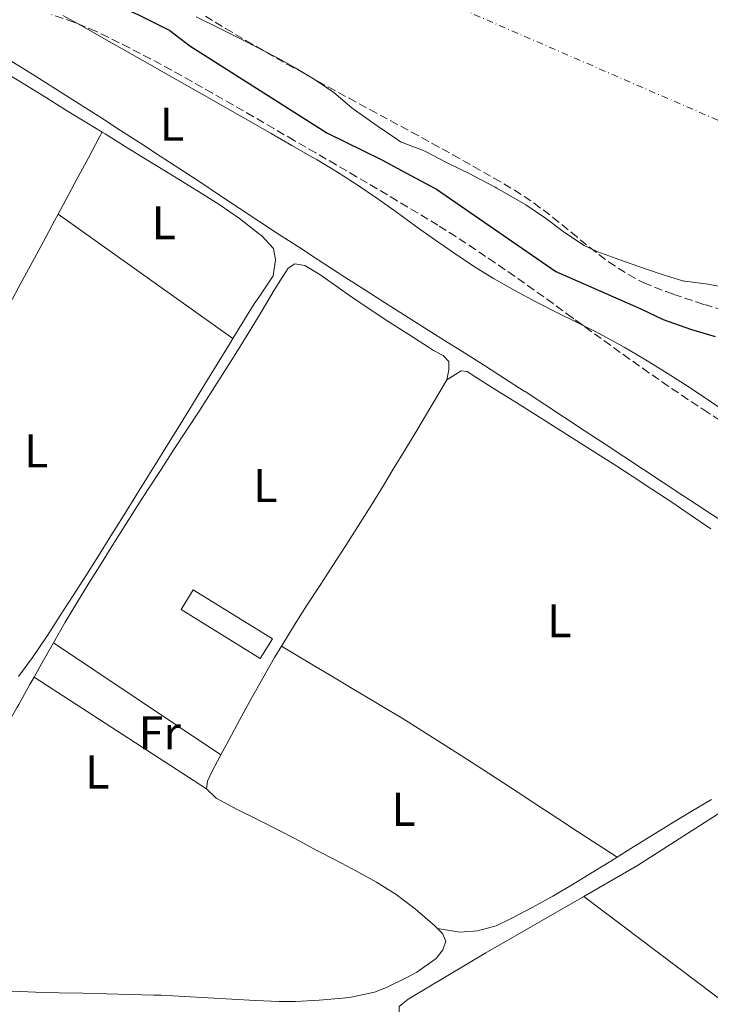
# Model space of a CAD drawing. Units: metres. Extents: x 631722 to 635188, y 4708860 to 4711238.
# Drawn here: x 633257 to 633404, y 4710285 to 4710493 of the extents above; entities that cross this region are included whole.
import ezdxf
from ezdxf.enums import TextEntityAlignment as Align

# ---------------------------------------------------------------- set-up
doc = ezdxf.new("R2010")
doc.units = ezdxf.units.M
doc.header["$MEASUREMENT"] = 0
doc.linetypes.add('DGN Style 3', pattern=[2.435890702152634, 1.739921930109024, -0.6959687720436097])
doc.linetypes.add('DGN Style 4', pattern=[2.7856150101045474, 1.391937544087219, -0.6959687720436097, 0.001739921930109024, -0.6959687720436097])
for name, color, linetype, lineweight in [('Cauce permanente', 151, 'Continuous', 13), ('Cauce permanente (área)', 142, 'Continuous', 13), ('Curva de nivel directora', 30, 'Continuous', 30), ('Eje cauce permanente (área)', 70, 'DGN Style 4', 0), ('Etiqueta de uso rústico', 92, 'Continuous', 0), ('Invernadero', 7, 'Continuous', 0), ('Línea de cambio de uso (parcela vista)', 92, 'Continuous', 0), ('Zona arbolada', 92, 'DGN Style 3', 0)]:
    doc.layers.add(name, color=color, linetype=linetype, lineweight=lineweight)
doc.styles.add('Style-Arial', font='arial.ttf')

msp = doc.modelspace()

# ---------------------------------------------------------------- linework, layer by layer
at = {"layer": 'Cauce permanente', "color": 151, "linetype": 'Continuous', "lineweight": 13}
msp.add_polyline3d([(633408.4000000004, 4710435.970000001, 371.4700000000012), (633403.5, 4710436.939999999, 371.4700000000012), (633403.1600000003, 4710437, 371.4700000000012), (633398.2000000002, 4710437.67, 371.3800000000047), (633398.0499999998, 4710437.699999999, 371.3800000000047), (633393.2599999999, 4710439.130000001, 371.2899999999936), (633393.0300000003, 4710439.210000001, 371.2899999999936), (633388.3099999997, 4710440.859999999, 371.2899999999936), (633384.5, 4710442.189999999, 371.2899999999936), (633379.79, 4710443.9, 371.2899999999936), (633376.9500000002, 4710445.230000001, 371.2899999999936), (633372.7800000003, 4710447.970000001, 371.2899999999936), (633368.75, 4710451.01, 371.2899999999936), (633364.5999999996, 4710453.82, 371.2899999999936), (633362.7800000003, 4710454.880000001, 371.2899999999936), (633358.4400000004, 4710457.359999999, 371.2899999999936), (633358.0700000003, 4710457.560000001, 371.2899999999936), (633353.6600000003, 4710459.91, 371.2899999999936), (633352.7400000002, 4710460.369999999, 371.2899999999936), (633348.2400000002, 4710462.550000001, 371.2899999999936), (633347.79, 4710462.77, 371.2899999999936), (633343.3700000001, 4710465.100000001, 371.2899999999936), (633342.7199999997, 4710465.4, 371.2899999999936), (633338.0499999998, 4710467.189999999, 371.2899999999936), (633337.4800000006, 4710467.560000001, 371.2899999999936), (633333.3499999996, 4710470.390000001, 371.2899999999936), (633332.6399999997, 4710470.880000001, 371.2899999999936), (633328.5599999997, 4710473.76, 371.2899999999936), (633327.7599999999, 4710474.369999999, 371.2899999999936), (633323.9400000004, 4710477.600000001, 371.2899999999936), (633320.0300000003, 4710480.25, 371.2899999999936), (633315.7400000002, 4710482.82, 371.2899999999936), (633312.6500000004, 4710484.550000001, 371.2899999999936), (633308.2300000006, 4710486.890000001, 371.2799999999988), (633303.7699999996, 4710489.16, 371.2599999999948), (633299.29, 4710491.4, 371.25), (633294.8200000003, 4710493.640000001, 371.2299999999959)], dxfattribs=at)
at = {"layer": 'Cauce permanente (área)', "color": 142, "linetype": 'Continuous', "lineweight": 13}
msp.add_polyline3d([(633408.4000000004, 4710435.970000001, 371.4700000000012), (633403.5, 4710436.939999999, 371.4700000000012), (633403.1600000003, 4710437, 371.4700000000012), (633398.2000000002, 4710437.67, 371.3800000000047), (633398.0499999998, 4710437.699999999, 371.3800000000047), (633393.2599999999, 4710439.130000001, 371.2899999999936), (633393.0300000003, 4710439.210000001, 371.2899999999936), (633388.3099999997, 4710440.859999999, 371.2899999999936), (633384.5, 4710442.189999999, 371.2899999999936), (633379.79, 4710443.9, 371.2899999999936), (633376.9500000002, 4710445.230000001, 371.2899999999936), (633372.7800000003, 4710447.970000001, 371.2899999999936), (633368.75, 4710451.01, 371.2899999999936), (633364.5999999996, 4710453.82, 371.2899999999936), (633362.7800000003, 4710454.880000001, 371.2899999999936), (633358.4400000004, 4710457.359999999, 371.2899999999936), (633358.0700000003, 4710457.560000001, 371.2899999999936), (633353.6600000003, 4710459.91, 371.2899999999936), (633352.7400000002, 4710460.369999999, 371.2899999999936), (633348.2400000002, 4710462.550000001, 371.2899999999936), (633347.79, 4710462.77, 371.2899999999936), (633343.3700000001, 4710465.100000001, 371.2899999999936), (633342.7199999997, 4710465.4, 371.2899999999936), (633338.0499999998, 4710467.189999999, 371.2899999999936), (633337.4800000006, 4710467.560000001, 371.2899999999936), (633333.3499999996, 4710470.390000001, 371.2899999999936), (633332.6399999997, 4710470.880000001, 371.2899999999936), (633328.5599999997, 4710473.76, 371.2899999999936), (633327.7599999999, 4710474.369999999, 371.2899999999936), (633323.9400000004, 4710477.600000001, 371.2899999999936), (633320.0300000003, 4710480.25, 371.2899999999936), (633315.7400000002, 4710482.82, 371.2899999999936), (633312.6500000004, 4710484.550000001, 371.2899999999936), (633308.2300000006, 4710486.890000001, 371.2799999999988), (633303.7699999996, 4710489.16, 371.2599999999948), (633299.29, 4710491.4, 371.25), (633294.8200000003, 4710493.640000001, 371.2299999999959)], dxfattribs=at)
at = {"layer": 'Curva de nivel directora', "color": 30, "linetype": 'Continuous', "lineweight": 30, "elevation": 375, "flags": 128}
msp.add_lwpolyline([(633178.5099999995, 4710547.790000001), (633186.6199999988, 4710542.010000001), (633190.8599999989, 4710539.08), (633195.8300000001, 4710536.440000001), (633200.9699999987, 4710533.890000002), (633206.2100000002, 4710530.890000001), (633250.1499999994, 4710506.9), (633268.0199999998, 4710500.020000001), (633272.9699999985, 4710498.29), (633277.7400000005, 4710496.189999999), (633282.610000001, 4710494.000000001), (633289.2200000003, 4710490.750000001), (633293.4600000004, 4710487.449999999), (633322.4699999987, 4710469.029999999), (633334.1299999997, 4710463.320000002), (633339.1799999989, 4710460.58), (633345.7100000001, 4710457.150000001), (633370.9599999987, 4710439.750000001), (633388.9499999996, 4710431.78), (633393.6300000001, 4710429.59), (633399.3999999991, 4710427.5), (633404.6200000005, 4710425.960000002)], dxfattribs=at)
at = {"layer": 'Eje cauce permanente (área)', "color": 70, "linetype": 'DGN Style 4', "lineweight": 0}
msp.add_polyline3d([(632897.7300000006, 4710703.52, 371.1699999999983), (632989.3799999999, 4710681.609999999, 371), (633199.7599999999, 4710593.140000001, 371.1499999999942), (633311.3399999999, 4710512.470000001, 371.5599999999977), (633519.8600000005, 4710422, 371.570000000007), (633605.54, 4710360.75, 371.6100000000006), (633802.4100000003, 4710213.710000001, 371.2599999999948), (633870.6600000003, 4710125.08, 371.1699999999983)], dxfattribs=at)
at = {"layer": 'Invernadero', "color": 7, "linetype": 'Continuous', "lineweight": 0, "elevation": 377.4199999999983, "flags": 128}
msp.add_lwpolyline([(633310.9400000004, 4710361.949999999), (633308.3600000005, 4710357.789999999), (633291.6299999999, 4710368.17), (633294.2100000001, 4710372.33), (633310.9400000004, 4710361.949999999)], close=True, dxfattribs=at)
msp.add_lwpolyline([(633308.3600000005, 4710357.789999999), (633291.6299999999, 4710368.17), (633294.2100000001, 4710372.33), (633310.9400000004, 4710361.949999999), (633308.3600000005, 4710357.789999999)], dxfattribs=at)
at = {"layer": 'Línea de cambio de uso (parcela vista)', "color": 92, "linetype": 'Continuous', "lineweight": 0, "extrusion": (-0.00574646108480772, 0.00408199032466872, 0.9999751574614192), "elevation": 15965.32341692578, "flags": 128}
msp.add_lwpolyline([(633257.2966485225, 4710425.913945188), (633294.3078763214, 4710399.623726156)], dxfattribs=at)
at = {"layer": 'Línea de cambio de uso (parcela vista)', "color": 92, "linetype": 'Continuous', "lineweight": 0, "extrusion": (-0.4906184405520019, 0.2755528228719237, 0.8266584467587784), "elevation": 987572.8094789404, "flags": 128}
msp.add_lwpolyline([(-4417034.745657988, -1450157.503697423), (-4417038.094687698, -1450157.503697423), (-4417043.092075434, -1450157.485926091)], dxfattribs=at)
at = {"layer": 'Línea de cambio de uso (parcela vista)', "color": 92, "linetype": 'Continuous', "lineweight": 0, "extrusion": (-0.005651406732168944, 0.003778760677506985, 0.9999768910178324), "elevation": 14596.44296001292, "flags": 128}
msp.add_lwpolyline([(633256.6217642999, 4710339.633201146), (633292.0828369391, 4710315.923031866)], dxfattribs=at)
at = {"layer": 'Línea de cambio de uso (parcela vista)', "color": 92, "linetype": 'Continuous', "lineweight": 0, "extrusion": (0.001542873093642576, -0.001001514113406638, 0.9999983082546178), "elevation": -3364.495933841164, "flags": 128}
msp.add_lwpolyline([(633295.6563105474, 4710329.202712404), (633259.1762305367, 4710352.88272428)], dxfattribs=at)
at = {"layer": 'Línea de cambio de uso (parcela vista)', "color": 92, "linetype": 'Continuous', "lineweight": 0, "extrusion": (0.1942720042853939, -0.3184385320434033, 0.9278228762328392), "elevation": -1376546.933244403, "flags": 128}
msp.add_lwpolyline([(2993859.026690046, 3424921.823022704), (2993872.17174401, 3424921.474516911), (2993896.336791692, 3424922.010679669)], dxfattribs=at)
at = {"layer": 'Línea de cambio de uso (parcela vista)', "color": 92, "linetype": 'Continuous', "lineweight": 0, "extrusion": (-0.009849693393445593, 0.007440128098153154, 0.9999238111145959), "elevation": 29182.92461743391, "flags": 128}
msp.add_lwpolyline([(633349.8194171642, 4710220.715432581), (633401.5347885769, 4710181.654351444)], dxfattribs=at)
at = {"layer": 'Línea de cambio de uso (parcela vista)', "color": 92, "linetype": 'Continuous', "lineweight": 0}
for points in [[(633266.5999999996, 4710493.92, 376.6100000000006), (633269.6863000002, 4710492.1818, 376.6526000000013)], [(633237.5999999996, 4710492.220000001, 376.3699999999953), (633241.8399999999, 4710489.529999999, 376.3699999999953), (633246.0999999996, 4710486.91, 376.3699999999953), (633250.3600000005, 4710484.289999999, 376.3600000000006), (633254.6200000001, 4710481.680000001, 376.3500000000058), (633258.8799999999, 4710479.060000001, 376.3300000000018), (633263.1399999997, 4710476.439999999, 376.320000000007), (633267.4000000004, 4710473.82, 376.3000000000029), (633271.6600000003, 4710471.199999999, 376.2899999999936), (633274.9100000003, 4710469.199999999, 376.2799999999988)], [(633269.6863000002, 4710492.1818, 376.6526000000013), (633270.9500000002, 4710491.470000001, 376.6699999999983), (633275.2999999998, 4710489.01, 376.7400000000052), (633279.6600000003, 4710486.550000001, 376.8000000000029), (633284.0099999999, 4710484.09, 376.8300000000018), (633284.6399999997, 4710483.730000001, 376.8300000000018), (633288.9900000002, 4710481.26, 376.820000000007), (633293.3399999999, 4710478.789999999, 376.8099999999977), (633297.6799999997, 4710476.32, 376.7799999999988), (633302.0300000003, 4710473.850000001, 376.7400000000052), (633306.3700000001, 4710471.369999999, 376.7100000000065), (633310.7100000001, 4710468.890000001, 376.6699999999983), (633315.0499999998, 4710466.4, 376.6499999999942), (633319.3899999997, 4710463.92, 376.6399999999995), (633320.4100000003, 4710463.33, 376.6499999999942), (633324.7000000002, 4710460.75, 376.6600000000035), (633328.8899999997, 4710458.039999999, 376.6999999999971), (633333.0199999996, 4710455.220000001, 376.75), (633337.1100000005, 4710452.33, 376.8000000000029), (633341.1799999997, 4710449.41, 376.8600000000006), (633345.2599999999, 4710446.51, 376.9199999999983), (633349.3600000005, 4710443.65, 376.9700000000012)], [(633381.1299999999, 4710403.32, 377.0800000000018), (633376.9600000001, 4710406.08, 377.0599999999977), (633372.79, 4710408.83, 377.0399999999936), (633368.5999999996, 4710411.57, 377.0200000000041), (633364.4100000003, 4710414.289999999, 377.0099999999948), (633364.25, 4710414.390000001, 377.0099999999948), (633360.04, 4710417.100000001, 377), (633355.8200000003, 4710419.789999999, 376.9900000000052), (633351.5999999996, 4710422.470000001, 376.9799999999959), (633347.3799999999, 4710425.140000001, 376.9700000000012), (633343.1500000004, 4710427.810000001, 376.9600000000065), (633338.9299999997, 4710430.480000001, 376.9499999999971), (633334.7000000002, 4710433.16, 376.9400000000023), (633330.4900000002, 4710435.84, 376.929999999993), (633326.2699999996, 4710438.539999999, 376.9199999999983), (633324.8399999999, 4710439.460000001, 376.9199999999983), (633320.6399999997, 4710442.180000001, 376.9100000000035), (633316.4500000002, 4710444.91, 376.8999999999942), (633312.2699999996, 4710447.65, 376.8999999999942), (633308.0899999999, 4710450.4, 376.8899999999995), (633303.9199999999, 4710453.15, 376.8800000000047), (633299.75, 4710455.9, 376.8699999999953), (633295.5700000003, 4710458.66, 376.8699999999953), (633291.3899999997, 4710461.41, 376.8600000000006), (633287.2100000001, 4710464.15, 376.8500000000058), (633283.0199999996, 4710466.880000001, 376.8500000000058), (633278.8300000001, 4710469.59, 376.8399999999965), (633274.6200000001, 4710472.289999999, 376.8300000000018), (633272.1600000003, 4710473.859999999, 376.8300000000018), (633267.9400000004, 4710476.529999999, 376.820000000007), (633263.7100000001, 4710479.210000001, 376.8099999999977), (633259.4800000006, 4710481.880000001, 376.8000000000029), (633255.25, 4710484.539999999, 376.7899999999936)], [(633265.5899999999, 4710451.84, 376.3500000000058), (633267.2100000001, 4710454.859999999, 376.3399999999965), (633269.5800000001, 4710459.26, 376.320000000007), (633271.9500000002, 4710463.66, 376.3099999999977), (633274.3099999997, 4710468.07, 376.2899999999936), (633274.9100000003, 4710469.199999999, 376.2799999999988)], [(633274.9100000003, 4710469.199999999, 376.2799999999988), (633275.5300000003, 4710468.82, 376.2799999999988), (633279.7800000003, 4710466.199999999, 376.2599999999948), (633284.04, 4710463.58, 376.25), (633288.2999999998, 4710460.949999999, 376.2299999999959), (633292.5499999998, 4710458.33, 376.2100000000065), (633296.7999999998, 4710455.699999999, 376.1999999999971), (633299.9199999999, 4710453.779999999, 376.1900000000023), (633304.0199999996, 4710450.939999999, 376.2299999999959), (633307.9600000001, 4710447.850000001, 376.3500000000058), (633308.6799999997, 4710447.279999999, 376.3699999999953), (633311.1900000004, 4710444.600000001, 376.5500000000029), (633311.5899999999, 4710442.15, 376.5500000000029), (633311.1100000005, 4710438.77, 376.6399999999995), (633308.29, 4710434.59, 376.7200000000012), (633307.1100000005, 4710432.869999999, 376.7299999999959), (633304.4900000002, 4710428.619999999, 376.7100000000065), (633302.5999999996, 4710425.550000001, 376.6699999999983)], [(633224.8300000001, 4710379.060000001, 376.179999999993), (633227.5300000003, 4710383.26, 376.179999999993), (633230.2199999997, 4710387.470000001, 376.179999999993), (633232.9199999999, 4710391.680000001, 376.179999999993), (633234.8499999996, 4710394.699999999, 376.179999999993), (633237.4600000001, 4710398.960000001, 376.1999999999971), (633239.9400000004, 4710403.300000001, 376.2400000000052), (633242.3200000003, 4710407.689999999, 376.2899999999936), (633244.6299999999, 4710412.130000001, 376.3500000000058), (633246.9000000004, 4710416.600000001, 376.3999999999942), (633249.1600000003, 4710421.060000001, 376.4400000000023), (633251.4600000001, 4710425.51, 376.4600000000065), (633253.0099999999, 4710428.430000001, 376.4600000000065), (633255.3700000001, 4710432.84, 376.4400000000023), (633257.7400000002, 4710437.24, 376.4199999999983), (633260.1100000005, 4710441.640000001, 376.3999999999942), (633262.4800000006, 4710446.050000001, 376.3800000000047), (633264.8399999999, 4710450.449999999, 376.3600000000006), (633265.5899999999, 4710451.84, 376.3500000000058)], [(633349.3600000005, 4710443.65, 376.9700000000012), (633353.5199999996, 4710440.869999999, 377), (633357.7599999999, 4710438.230000001, 377.0099999999948), (633357.9100000003, 4710438.130000001, 377.0099999999948), (633362.25, 4710435.66, 376.9900000000052), (633366.6699999999, 4710433.32, 376.9400000000023), (633371.1299999999, 4710431.07, 376.8699999999953), (633375.6100000005, 4710428.84, 376.8099999999977), (633376.7437000005, 4710428.263, 376.7973000000056)], [(633264.6100000005, 4710361.16, 375.9600000000065), (633267.1200000001, 4710365.480000001, 375.9700000000012), (633269.6699999999, 4710369.779999999, 376), (633272.0999999996, 4710373.74, 376.0399999999936), (633274.75, 4710377.980000001, 376.0899999999965), (633277.4100000003, 4710382.210000001, 376.1499999999942), (633280.0800000001, 4710386.439999999, 376.2100000000065), (633282.7699999996, 4710390.66, 376.2700000000041), (633284.6699999999, 4710393.630000001, 376.3099999999977), (633287.3799999999, 4710397.83, 376.3600000000006), (633290.1100000005, 4710402.02, 376.4100000000035), (633292.8399999999, 4710406.210000001, 376.4499999999971), (633295.5700000003, 4710410.4, 376.5), (633298.2800000003, 4710414.600000001, 376.5399999999936), (633300.8899999997, 4710418.680000001, 376.5800000000018), (633303.5499999998, 4710422.91, 376.6100000000006), (633306.1600000003, 4710427.180000001, 376.6300000000047), (633308.75, 4710431.449999999, 376.6399999999995), (633311.3399999999, 4710435.730000001, 376.6499999999942), (633313.0199999996, 4710438.470000001, 376.6699999999983), (633314.2599999999, 4710440.4, 376.7599999999948), (633315.7000000002, 4710441.33, 376.7599999999948), (633317.7999999998, 4710441.01, 376.7599999999948), (633321.0199999996, 4710439.060000001, 376.7599999999948), (633325.0899999999, 4710436.16, 376.7100000000065), (633327.29, 4710434.619999999, 376.6699999999983), (633331.4299999997, 4710431.82, 376.7100000000065), (633335.6100000005, 4710429.08, 376.8300000000018), (633339.8099999997, 4710426.359999999, 376.9499999999971), (633344.0199999996, 4710423.67, 376.9700000000012), (633345.0599999997, 4710423.01, 376.9499999999971), (633347.0800000001, 4710421.949999999, 376.8600000000006), (633348.29, 4710420.699999999, 376.7599999999948), (633348.3200000003, 4710418.880000001, 376.7599999999948), (633347.9000000004, 4710416.779999999, 376.7599999999948)], [(633376.7437000005, 4710428.263, 376.7973000000056), (633380.0700000003, 4710426.57, 376.7599999999948), (633384.4800000006, 4710424.199999999, 376.7400000000052), (633385.3899999997, 4710423.689999999, 376.7400000000052), (633389.7000000002, 4710421.17, 376.75), (633393.9600000001, 4710418.57, 376.7799999999988), (633398.1799999997, 4710415.890000001, 376.8000000000029), (633402.3600000005, 4710413.130000001, 376.820000000007), (633405.4600000001, 4710411.02, 376.8300000000018), (633409.54, 4710408.100000001, 376.8300000000018), (633413.4699999997, 4710405.02, 376.8300000000018), (633417.2300000006, 4710401.730000001, 376.8300000000018), (633418.642, 4710400.3378, 376.8300000000018)], [(633302.5999999996, 4710425.550000001, 376.6699999999983), (633301.8700000001, 4710424.359999999, 376.6600000000035), (633299.2599999999, 4710420.100000001, 376.5800000000018), (633296.6399999997, 4710415.84, 376.5), (633294.0300000003, 4710411.58, 376.4100000000035), (633291.4100000003, 4710407.32, 376.3300000000018), (633288.7800000003, 4710403.060000001, 376.2599999999948), (633286.1500000004, 4710398.810000001, 376.2100000000065), (633284.7199999997, 4710396.52, 376.1900000000023), (633282.0800000001, 4710392.27, 376.1600000000035), (633279.4299999997, 4710388.029999999, 376.1399999999995), (633276.7699999996, 4710383.800000001, 376.1199999999953), (633274.1100000005, 4710379.57, 376.1000000000058), (633271.4400000004, 4710375.34, 376.0899999999965), (633268.75, 4710371.119999999, 376.0800000000018), (633266.0599999997, 4710366.91, 376.0800000000018), (633263.3600000005, 4710362.699999999, 376.0899999999965), (633263.0199999996, 4710362.180000001, 376.1000000000058), (633260.1900000004, 4710358.060000001, 376.1399999999995), (633257.2300000006, 4710354.029999999, 376.179999999993)], [(633347.9000000004, 4710416.779999999, 376.7599999999948), (633350.9199999999, 4710418.720000001, 376.7599999999948), (633352.2000000002, 4710418.560000001, 376.7599999999948), (633354.2300000006, 4710417.230000001, 376.7599999999948), (633358.4500000002, 4710414.550000001, 376.75), (633362.6799999997, 4710411.890000001, 376.7100000000065), (633366.9100000003, 4710409.220000001, 376.6499999999942), (633371.1399999997, 4710406.560000001, 376.5899999999965), (633375.3700000001, 4710403.890000001, 376.5200000000041), (633379.5899999999, 4710401.210000001, 376.4600000000065), (633383.8099999997, 4710398.529999999, 376.4199999999983), (633387.0999999996, 4710396.41, 376.3999999999942), (633391.2800000003, 4710393.680000001, 376.3899999999995), (633395.4500000002, 4710390.91, 376.4100000000035), (633399.5899999999, 4710388.109999999, 376.4499999999971), (633403.7100000001, 4710385.289999999, 376.5099999999948)], [(633347.9000000004, 4710416.779999999, 376.7599999999948), (633345.3499999996, 4710412.470000001, 376.7599999999948), (633344.2800000003, 4710410.699999999, 376.7599999999948), (633341.7000000002, 4710406.42, 376.7400000000052), (633339.1200000001, 4710402.140000001, 376.6900000000023), (633336.54, 4710397.850000001, 376.6199999999953), (633334.4600000001, 4710394.42, 376.5800000000018), (633331.8399999999, 4710390.16, 376.5399999999936), (633329.1699999999, 4710385.930000001, 376.5099999999948), (633326.4699999997, 4710381.730000001, 376.4700000000012), (633323.75, 4710377.529999999, 376.4400000000023), (633321.0300000003, 4710373.34, 376.3999999999942), (633318.3200000003, 4710369.140000001, 376.3699999999953), (633315.6299999999, 4710364.91, 376.3300000000018), (633314, 4710362.279999999, 376.3099999999977), (633312.8700000001, 4710360.41, 376.3000000000029)], [(633407.1900000004, 4710386.24, 377.1999999999971), (633402.9800000006, 4710388.939999999, 377.1900000000023), (633402.0099999999, 4710389.57, 377.1900000000023), (633397.8200000003, 4710392.300000001, 377.1699999999983), (633393.6399999997, 4710395.039999999, 377.1499999999942), (633389.4699999997, 4710397.800000001, 377.1300000000047), (633385.2999999998, 4710400.560000001, 377.1100000000006), (633381.1299999999, 4710403.32, 377.0800000000018)], [(633312.8700000001, 4710360.41, 376.3000000000029), (633311.4100000003, 4710358, 376.2899999999936), (633308.9100000003, 4710353.67, 376.2799999999988), (633306.4800000006, 4710349.310000001, 376.2799999999988), (633304.0800000001, 4710344.92, 376.2899999999936), (633301.7199999997, 4710340.52, 376.2799999999988), (633300.0700000003, 4710337.449999999, 376.25)], [(633383.8899999997, 4710315.77, 376.4900000000052), (633379.7000000002, 4710318.5, 376.4900000000052), (633375.5099999999, 4710321.230000001, 376.4900000000052), (633371.3300000001, 4710323.970000001, 376.4900000000052), (633367.1399999997, 4710326.710000001, 376.4900000000052), (633362.9600000001, 4710329.439999999, 376.4900000000052), (633359.4800000006, 4710331.720000001, 376.4900000000052), (633355.29, 4710334.449999999, 376.4900000000052), (633351.0899999999, 4710337.16, 376.4799999999959), (633346.8799999999, 4710339.859999999, 376.4600000000065), (633342.6500000004, 4710342.529999999, 376.4499999999971), (633338.4000000004, 4710345.16, 376.429999999993), (633334.1200000001, 4710347.76, 376.4100000000035), (633332.5, 4710348.720000001, 376.3999999999942), (633328.2100000001, 4710351.279999999, 376.3800000000047), (633323.9100000003, 4710353.84, 376.3600000000006), (633319.6100000005, 4710356.4, 376.3300000000018), (633315.3200000003, 4710358.949999999, 376.3099999999977), (633312.8700000001, 4710360.41, 376.3000000000029)], [(633253.7800000003, 4710341.779999999, 375.9900000000052), (633254.4800000006, 4710343.109999999, 375.9799999999959), (633256.9199999999, 4710347.49, 375.9499999999971), (633257.25, 4710348.08, 375.9499999999971), (633259.7000000002, 4710352.449999999, 375.9499999999971), (633260.5099999999, 4710353.890000001, 375.9499999999971)], [(633300.0700000003, 4710337.449999999, 376.25), (633299.3499999996, 4710336.109999999, 376.2400000000052), (633298.2000000002, 4710333.960000001, 376.2200000000012), (633297.2300000006, 4710331.850000001, 376.0399999999936), (633296.9900000002, 4710330.210000001, 375.8500000000058)], [(633296.9900000002, 4710330.210000001, 375.8500000000058), (633299.0300000003, 4710328.24, 375.7599999999948), (633303.4600000001, 4710325.850000001, 375.8000000000029), (633307.9400000004, 4710323.640000001, 375.8600000000006), (633312.4000000004, 4710321.439999999, 375.9199999999983), (633315.8399999999, 4710319.619999999, 375.9499999999971), (633320.2000000002, 4710317.279999999, 375.9600000000065), (633324.5, 4710315.07, 375.9600000000065), (633328.75, 4710312.84, 375.9499999999971), (633332.9600000001, 4710310.480000001, 375.929999999993), (633337.1200000001, 4710307.84, 375.8999999999942), (633341.25, 4710304.800000001, 375.8500000000058), (633345.3300000001, 4710301.210000001, 375.7899999999936), (633345.8600000005, 4710300.689999999, 375.7799999999988)], [(633403.8700000001, 4710327.970000001, 376.4900000000052), (633399.5800000001, 4710325.41, 376.4900000000052), (633395.2999999998, 4710322.82, 376.4900000000052), (633391.0499999998, 4710320.199999999, 376.4900000000052), (633386.7999999998, 4710317.57, 376.4900000000052), (633383.8899999997, 4710315.77, 376.4900000000052)], [(633383.8899999997, 4710315.77, 376.4900000000052), (633382.54, 4710314.930000001, 376.4900000000052), (633378.29, 4710312.310000001, 376.4900000000052), (633374.5999999996, 4710310.07, 376.4900000000052), (633370.2999999998, 4710307.539999999, 376.429999999993), (633365.9500000002, 4710305.119999999, 376.3099999999977), (633361.5099999999, 4710302.810000001, 376.179999999993), (633358.2800000003, 4710301.220000001, 376.1199999999953), (633354.3799999999, 4710300.15, 376.1199999999953), (633350.6500000004, 4710299.91, 376.2100000000065), (633345.8600000005, 4710300.689999999, 375.7799999999988)], [(633397.8600000005, 4710215.91, 376.5800000000018), (633394.9299999997, 4710217.480000001, 376.5599999999977), (633393.75, 4710218.109999999, 376.5399999999936), (633389.2999999998, 4710220.369999999, 376.4100000000035), (633384.8099999997, 4710222.57, 376.2100000000065), (633380.3300000001, 4710224.779999999, 376.0099999999948), (633357.3700000001, 4710236.66, 376.1900000000023), (633351.5700000003, 4710239.84, 376.1900000000023), (633351.0800000001, 4710241.74, 376.1900000000023), (633351.1399999997, 4710243.84, 376.1900000000023), (633352.6399999997, 4710246.59, 376.1900000000023), (633362.9299999997, 4710261.890000001, 376.3699999999953), (633365.2199999997, 4710266.02, 376.3699999999953), (633365.1900000004, 4710267.66, 376.3699999999953), (633362.1799999997, 4710268.25, 376.3699999999953), (633340.1299999999, 4710279.689999999, 376.4600000000065), (633337.7300000006, 4710281.560000001, 376.4600000000065), (633337.7699999996, 4710284.199999999, 376.3699999999953), (633339.6600000003, 4710285.689999999, 376.3699999999953), (633356.1500000004, 4710295.539999999, 376.4600000000065), (633376.8399999999, 4710307.470000001, 376.2299999999959)], [(633345.8600000005, 4710300.689999999, 375.7799999999988), (633346.9600000001, 4710299.59, 375.7599999999948), (633347.6299999999, 4710297.960000001, 375.6699999999983), (633347.0300000003, 4710296.130000001, 375.6699999999983), (633345.5999999996, 4710294.289999999, 375.6699999999983), (633341.5, 4710291.42, 375.6699999999983), (633339.5700000003, 4710290.359999999, 375.6699999999983), (633335.0800000001, 4710288.16, 375.6199999999953), (633332.5300000003, 4710287.230000001, 375.5800000000018), (633327.6399999997, 4710286.140000001, 375.5099999999948), (633325.8099999997, 4710285.930000001, 375.4900000000052), (633320.8200000003, 4710285.480000001, 375.5), (633315.8200000003, 4710285.220000001, 375.5599999999977), (633312.3499999996, 4710285.230000001, 375.5800000000018), (633307.3600000005, 4710285.449999999, 375.5399999999936), (633302.3600000005, 4710285.720000001, 375.4700000000012), (633297.3700000001, 4710286.01, 375.3800000000047), (633292.3799999999, 4710286.289999999, 375.3099999999977), (633287.3799999999, 4710286.529999999, 375.3000000000029), (633285.8300000001, 4710286.59, 375.3099999999977), (633280.8399999999, 4710286.74, 375.3600000000006), (633275.8399999999, 4710286.869999999, 375.4199999999983), (633270.8300000001, 4710286.980000001, 375.4799999999959), (633265.8300000001, 4710287.09, 375.5399999999936), (633260.8399999999, 4710287.220000001, 375.6000000000058), (633255.8399999999, 4710287.380000001, 375.6600000000035)]]:
    msp.add_polyline3d(points, dxfattribs=at)
at = {"layer": 'Zona arbolada', "color": 92, "linetype": 'DGN Style 3', "lineweight": 0}
for points in [[(633407.7800000003, 4710406.9, 385.6499999999942), (633403.5599999997, 4710409.59, 385.6199999999953), (633403.0700000003, 4710409.91, 385.6199999999953), (633398.8799999999, 4710412.65, 385.570000000007), (633394.7400000002, 4710415.449999999, 385.5), (633390.6299999999, 4710418.300000001, 385.4100000000035), (633386.5499999998, 4710421.189999999, 385.3000000000029), (633382.4800000006, 4710424.100000001, 385.1900000000023), (633378.4299999997, 4710427.039999999, 385.0599999999977), (633374.3899999997, 4710429.970000001, 384.9400000000023), (633370.3399999999, 4710432.91, 384.820000000007), (633366.2699999996, 4710435.82, 384.6999999999971), (633362.1900000004, 4710438.710000001, 384.5899999999965), (633358.0899999999, 4710441.560000001, 384.5), (633353.9500000002, 4710444.350000001, 384.4199999999983), (633349.7599999999, 4710447.09, 384.3699999999953), (633345.9299999997, 4710449.5, 384.3399999999965), (633341.6699999999, 4710452.109999999, 384.3300000000018), (633337.3799999999, 4710454.689999999, 384.3300000000018), (633333.0899999999, 4710457.24, 384.3399999999965), (633328.7800000003, 4710459.779999999, 384.3500000000058), (633324.4600000001, 4710462.300000001, 384.3500000000058), (633320.1299999999, 4710464.810000001, 384.3500000000058), (633315.7999999998, 4710467.310000001, 384.3500000000058), (633315.5700000003, 4710467.449999999, 384.3399999999965), (633311.2400000002, 4710469.960000001, 384.3300000000018), (633306.9199999999, 4710472.480000001, 384.320000000007), (633302.5999999996, 4710474.99, 384.3000000000029), (633298.2599999999, 4710477.480000001, 384.2799999999988), (633293.9100000003, 4710479.939999999, 384.2599999999948), (633289.54, 4710482.359999999, 384.2400000000052), (633285.1399999997, 4710484.730000001, 384.2200000000012), (633280.7000000002, 4710487.039999999, 384.1999999999971), (633276.2199999997, 4710489.279999999, 384.179999999993), (633273.5599999997, 4710490.560000001, 384.1600000000035), (633268.9500000002, 4710492.49, 384.1300000000047), (633264.2100000001, 4710494.09, 384.0800000000018)], [(633269.6863000002, 4710492.1818, 384.1347999999998), (633268.9500000002, 4710492.49, 384.1300000000047), (633264.2100000001, 4710494.09, 384.0800000000018)], [(633296.79, 4710493.76, 382.3999999999942), (633301.0499999998, 4710491.15, 382.3899999999995), (633305.3499999996, 4710488.600000001, 382.3899999999995), (633309.6799999997, 4710486.09, 382.3800000000047), (633314.0300000003, 4710483.619999999, 382.3699999999953), (633318.4000000004, 4710481.180000001, 382.3699999999953), (633322.7800000003, 4710478.77, 382.3600000000006), (633327.1799999997, 4710476.380000001, 382.3500000000058), (633331.5800000001, 4710473.99, 382.3500000000058), (633335.9800000006, 4710471.609999999, 382.3399999999965), (633340.3799999999, 4710469.230000001, 382.3399999999965), (633344.7699999996, 4710466.83, 382.3300000000018), (633349.1399999997, 4710464.41, 382.320000000007), (633353.5, 4710461.970000001, 382.320000000007), (633357.8399999999, 4710459.49, 382.3099999999977), (633362.1699999999, 4710456.949999999, 382.3099999999977), (633366.3399999999, 4710454.210000001, 382.2799999999988), (633370.3200000003, 4710451.17, 382.2400000000052), (633374.2199999997, 4710447.99, 382.1999999999971), (633378.1200000001, 4710444.810000001, 382.179999999993), (633382.1100000005, 4710441.779999999, 382.1999999999971), (633386.29, 4710439.060000001, 382.2899999999936), (633389.5499999998, 4710437.32, 382.3999999999942), (633394.1900000004, 4710435.460000001, 382.6000000000058), (633395.8799999999, 4710434.880000001, 382.6699999999983), (633400.6100000005, 4710433.289999999, 382.8699999999953), (633402.3799999999, 4710432.720000001, 382.9400000000023), (633407.1600000003, 4710431.25, 383.0200000000041)], [(633296.79, 4710493.76, 382.3999999999942), (633301.0499999998, 4710491.15, 382.3899999999995), (633305.3499999996, 4710488.600000001, 382.3899999999995), (633309.6799999997, 4710486.09, 382.3800000000047), (633314.0300000003, 4710483.619999999, 382.3699999999953), (633318.4000000004, 4710481.180000001, 382.3699999999953), (633322.7800000003, 4710478.77, 382.3600000000006), (633327.1799999997, 4710476.380000001, 382.3500000000058), (633331.5800000001, 4710473.99, 382.3500000000058), (633335.9800000006, 4710471.609999999, 382.3399999999965), (633340.3799999999, 4710469.230000001, 382.3399999999965), (633344.7699999996, 4710466.83, 382.3300000000018), (633349.1399999997, 4710464.41, 382.320000000007), (633353.5, 4710461.970000001, 382.320000000007), (633357.8399999999, 4710459.49, 382.3099999999977), (633362.1699999999, 4710456.949999999, 382.3099999999977), (633366.3399999999, 4710454.210000001, 382.2799999999988), (633370.3200000003, 4710451.17, 382.2400000000052), (633374.2199999997, 4710447.99, 382.1999999999971), (633378.1200000001, 4710444.810000001, 382.179999999993), (633382.1100000005, 4710441.779999999, 382.1999999999971), (633386.29, 4710439.060000001, 382.2899999999936), (633389.5499999998, 4710437.32, 382.3999999999942), (633394.1900000004, 4710435.460000001, 382.6000000000058), (633395.8799999999, 4710434.880000001, 382.6699999999983), (633400.6100000005, 4710433.289999999, 382.8699999999953), (633402.3799999999, 4710432.720000001, 382.9400000000023), (633407.1600000003, 4710431.25, 383.0200000000041)], [(633376.7437000005, 4710428.263, 385.0099000000046), (633374.3899999997, 4710429.970000001, 384.9400000000023), (633370.3399999999, 4710432.91, 384.820000000007), (633366.2699999996, 4710435.82, 384.6999999999971), (633362.1900000004, 4710438.710000001, 384.5899999999965), (633358.0899999999, 4710441.560000001, 384.5), (633353.9500000002, 4710444.350000001, 384.4199999999983), (633349.7599999999, 4710447.09, 384.3699999999953), (633345.9299999997, 4710449.5, 384.3399999999965), (633341.6699999999, 4710452.109999999, 384.3300000000018), (633337.3799999999, 4710454.689999999, 384.3300000000018), (633333.0899999999, 4710457.24, 384.3399999999965), (633328.7800000003, 4710459.779999999, 384.3500000000058), (633324.4600000001, 4710462.300000001, 384.3500000000058), (633320.1299999999, 4710464.810000001, 384.3500000000058), (633315.7999999998, 4710467.310000001, 384.3500000000058), (633315.5700000003, 4710467.449999999, 384.3399999999965), (633311.2400000002, 4710469.960000001, 384.3300000000018), (633306.9199999999, 4710472.480000001, 384.320000000007), (633302.5999999996, 4710474.99, 384.3000000000029), (633298.2599999999, 4710477.480000001, 384.2799999999988), (633293.9100000003, 4710479.939999999, 384.2599999999948), (633289.54, 4710482.359999999, 384.2400000000052), (633285.1399999997, 4710484.730000001, 384.2200000000012), (633280.7000000002, 4710487.039999999, 384.1999999999971), (633276.2199999997, 4710489.279999999, 384.179999999993), (633273.5599999997, 4710490.560000001, 384.1600000000035), (633269.6863000002, 4710492.1818, 384.1347999999998)], [(633418.642, 4710400.3378, 385.6646000000038), (633416.3200000003, 4710401.67, 385.6699999999983), (633412.0300000003, 4710404.25, 385.6699999999983), (633407.7800000003, 4710406.9, 385.6499999999942), (633403.5599999997, 4710409.59, 385.6199999999953), (633403.0700000003, 4710409.91, 385.6199999999953), (633398.8799999999, 4710412.65, 385.570000000007), (633394.7400000002, 4710415.449999999, 385.5), (633390.6299999999, 4710418.300000001, 385.4100000000035), (633386.5499999998, 4710421.189999999, 385.3000000000029), (633382.4800000006, 4710424.100000001, 385.1900000000023), (633378.4299999997, 4710427.039999999, 385.0599999999977), (633376.7437000005, 4710428.263, 385.0099000000046)]]:
    msp.add_polyline3d(points, dxfattribs=at)

# ---------------------------------------------------------------- texts
at = {"layer": 'Etiqueta de uso rústico', "color": 92, "linetype": 'Continuous', "lineweight": 0, "style": 'Style-Arial'}
for s, p in [('L', (633289.7014203779, 4710470.88001, 376.8300000000018)), ('L', (633287.9714203824, 4710450.02001, 376.320000000007)), ('L', (633260.9614203803, 4710401.750010001, 376.2599999999948)), ('L', (633309.4614203792, 4710394.410010001, 376.4600000000065)), ('L', (633371.6814203777, 4710365.800010001, 376.4400000000023)), ('Fr', (633287.1036852682, 4710342.090009999, 376.1199999999953)), ('L', (633273.9014203819, 4710333.790010001, 375.9499999999971)), ('L', (633338.7014203776, 4710325.890010001, 376.1999999999971))]:
    msp.add_text(s, height=7.000000000000002, dxfattribs=at).set_placement(p, align=Align.MIDDLE_CENTER)

doc.saveas('drawing.dxf')
